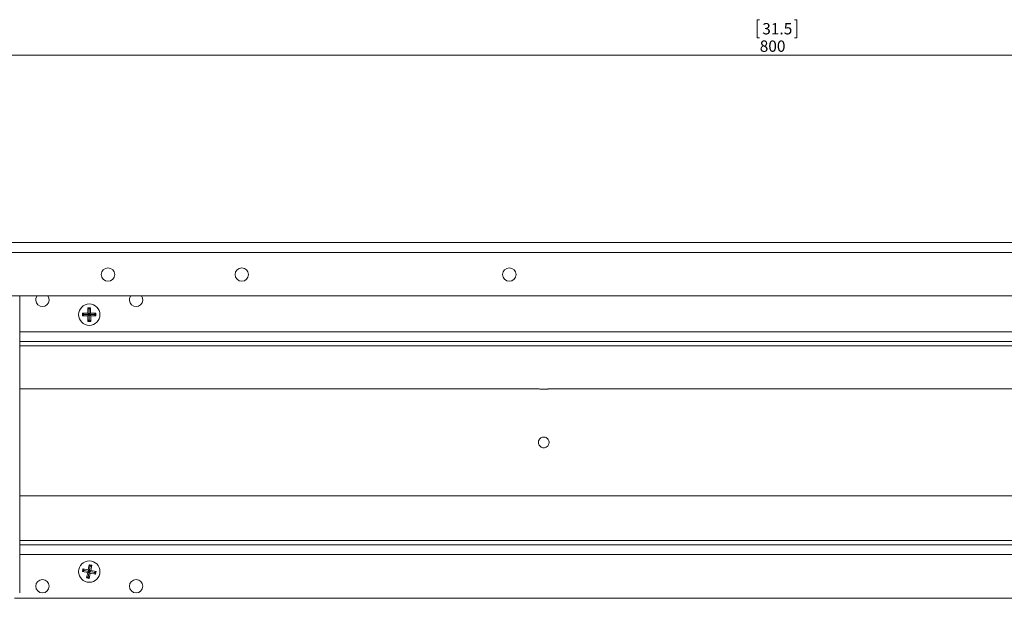
# Model space of a CAD drawing. Units: millimetres. Extents: x 74 to 2877, y 240 to 2930.
# Drawn here: x 627 to 995, y 1467 to 1684 of the extents above; entities that cross this region are included whole.
import ezdxf

# ---------------------------------------------------------------- set-up
doc = ezdxf.new("R2010")
doc.units = ezdxf.units.MM
doc.styles.add('SLDTEXTSTYLE1', font='TXT', dxfattribs={"width": 0.75})
doc.dimstyles.new('SLDDIMSTYLE0', dxfattribs={"dimtxt": 4.233333, "dimasz": 6, "dimexe": 0, "dimexo": 0.0625, "dimgap": 1.058333, "dimtad": 1, "dimrnd": 1e-09, "dimzin": 12, "dimdsep": 46, "dimtxsty": 'SLDTEXTSTYLE1', "dimblk1": 'CLOSED', "dimblk2": 'CLOSED', "dimsah": 1, "dimcen": 0.09, "dimadec": 0, "dimazin": 3, "dimtfac": 1, "dimtofl": 0, "dimtmove": 0, "dimatfit": 3, "dimldrblk": 'CLOSED', "dimfxl": 0, "dimfrac": 2, "dimtolj": 1, "dimtzin": 12, "dimarcsym": 0})

# ---------------------------------------------------------------- blocks, each defined once
blk = doc.blocks.new('_CLOSED')
at = {"color": 0, "linetype": 'ByBlock', "lineweight": -2}
for p, q in [((-1, 0.166667), (0, 0)), ((-1, 0.166667), (-1, -0.166667)), ((0, 0), (-1, -0.166667)), ((0, 0), (-1, 0))]:
    blk.add_line(p, q, dxfattribs=at)
blk = doc.blocks.new('*D3')
at = {"color": 7, "linetype": 'Continuous', "lineweight": 0}
for p, q in [((903.4, 1683.58), (902.54, 1683.58)), ((902.54, 1683.58), (902.54, 1676.85)), ((916.49, 1683.58), (917.35, 1683.58)), ((917.35, 1683.58), (917.35, 1676.85)), ((902.54, 1676.85), (903.4, 1676.85)), ((917.35, 1676.85), (916.49, 1676.85)), ((509.95, 1562.75), (509.95, 1671.35)), ((1309.95, 1562.75), (1309.95, 1671.35)), ((509.95, 1670.35), (1309.95, 1670.35))]:
    blk.add_line(p, q, dxfattribs=at)
at = {"color": 7, "linetype": 'Continuous', "lineweight": 0, "xscale": 6, "yscale": 6, "rotation": 180.0000000000004}
blk.add_blockref('_CLOSED', (509.95, 1670.35, -49.13), dxfattribs=at)
at = {"color": 7, "linetype": 'Continuous', "lineweight": 0, "xscale": 6, "yscale": 6}
blk.add_blockref('_CLOSED', (1309.95, 1670.35, -49.13), dxfattribs=at)
at = {"color": 7, "linetype": 'Continuous', "lineweight": 0, "char_height": 4.233, "attachment_point": 1, "style": 'SLDTEXTSTYLE1'}
for s, insert in [('31.5', (904.48, 1682.31, -49.13)), ('800', (903.54, 1675.81, -49.13))]:
    blk.add_mtext(s, dxfattribs=dict(at, insert=insert))

msp = doc.modelspace()

# ---------------------------------------------------------------- linework, layer by layer
at = {"color": 7, "linetype": 'Continuous', "lineweight": 0}
for p, q in [((530.948, 1600.349), (1288.948, 1600.349)), ((530.948, 1596.549), (1288.948, 1596.549)), ((567.948, 1580.349), (1251.948, 1580.349)), ((626.948, 1469.349), (626.948, 1580.349)), ((652.948, 1575.349), (652.448, 1575.849)), ((653.448, 1575.849), (652.448, 1575.849)), ((652.448, 1575.849), (652.448, 1573.849)), ((652.948, 1575.349), (653.448, 1575.849)), ((652.948, 1575.349), (652.948, 1573.349)), ((653.448, 1573.849), (653.448, 1575.849)), ((650.948, 1573.349), (650.448, 1573.849)), ((650.448, 1573.849), (650.448, 1572.849)), ((652.448, 1573.849), (650.448, 1573.849)), ((650.948, 1573.349), (650.448, 1572.849)), ((650.448, 1572.849), (652.412, 1572.849)), ((650.948, 1573.349), (652.912, 1573.349)), ((652.912, 1573.349), (652.412, 1572.849)), ((652.412, 1572.849), (652.412, 1570.849)), ((652.948, 1571.386), (652.412, 1570.849)), ((652.948, 1573.349), (652.448, 1573.849)), ((652.912, 1573.349), (652.948, 1573.313)), ((652.948, 1573.349), (653.448, 1573.849)), ((652.985, 1573.349), (652.948, 1573.313)), ((652.948, 1571.386), (652.948, 1573.313)), ((652.948, 1571.386), (653.485, 1570.849)), ((654.948, 1573.349), (652.985, 1573.349)), ((652.985, 1573.349), (653.485, 1572.849)), ((655.448, 1573.849), (653.448, 1573.849)), ((653.485, 1570.849), (653.485, 1572.849)), ((653.485, 1572.849), (655.448, 1572.849)), ((654.948, 1573.349), (655.448, 1573.849)), ((654.948, 1573.349), (655.448, 1572.849)), ((655.448, 1572.849), (655.448, 1573.849)), ((652.412, 1570.849), (653.485, 1570.849)), ((626.948, 1563.349), (1129.448, 1563.349)), ((820.815, 1545.599), (626.948, 1545.599)), ((1129.448, 1545.599), (824.797, 1545.599)), ((626.948, 1505.599), (820.806, 1505.599)), ((824.77, 1505.599), (1133.798, 1505.599)), ((626.948, 1487.349), (1192.948, 1487.349)), ((652.94, 1479.899), (652.554, 1477.936)), ((653.334, 1479.312), (652.94, 1479.899)), ((653.921, 1479.706), (652.94, 1479.899)), ((653.334, 1479.312), (653.921, 1479.706)), ((653.542, 1477.779), (653.921, 1479.706)), ((650.592, 1478.322), (650.399, 1477.341)), ((650.986, 1477.735), (650.399, 1477.341)), ((650.399, 1477.341), (652.361, 1476.955)), ((650.986, 1477.735), (650.592, 1478.322)), ((652.554, 1477.936), (650.592, 1478.322)), ((650.986, 1477.735), (652.948, 1477.349)), ((652.361, 1476.955), (651.975, 1474.993)), ((652.948, 1477.349), (652.361, 1476.955)), ((652.948, 1477.349), (652.554, 1477.936)), ((652.562, 1475.387), (652.941, 1477.313)), ((652.941, 1477.313), (652.984, 1477.342)), ((652.941, 1477.313), (653.335, 1476.726)), ((653.334, 1479.312), (652.955, 1477.385)), ((652.955, 1477.385), (653.542, 1477.779)), ((652.955, 1477.385), (652.984, 1477.342)), ((652.956, 1474.8), (653.335, 1476.726)), ((654.875, 1476.97), (652.984, 1477.342)), ((653.335, 1476.726), (655.297, 1476.34)), ((655.505, 1477.393), (653.542, 1477.779)), ((654.875, 1476.97), (655.505, 1477.393)), ((654.875, 1476.97), (655.297, 1476.34)), ((655.297, 1476.34), (655.505, 1477.393)), ((652.562, 1475.387), (651.975, 1474.993)), ((651.975, 1474.993), (652.956, 1474.8)), ((652.562, 1475.387), (652.956, 1474.8)), ((624.948, 1467.349), (1194.948, 1467.349))]:
    msp.add_line(p, q, dxfattribs=at)
at = {"color": 8, "linetype": 'Continuous', "lineweight": 0}
for p, q in [((626.948, 1566.949), (1192.948, 1566.949)), ((626.948, 1561.749), (1129.448, 1561.749)), ((626.948, 1488.949), (1192.948, 1488.949)), ((626.948, 1483.749), (1192.948, 1483.749))]:
    msp.add_line(p, q, dxfattribs=at)
at = {"color": 7, "linetype": 'Continuous', "lineweight": 0}
for centre, radius in [((659.948, 1588.349), 2.5), ((709.948, 1588.349), 2.5), ((809.948, 1588.349), 2.5), ((652.948, 1573.349), 4), ((652.948, 1477.349), 4), ((635.448, 1471.849), 2.5), ((670.448, 1471.849), 2.5)]:
    msp.add_circle(centre, radius, dxfattribs=at)
for centre in [(635.448, 1578.849), (670.448, 1578.849)]:
    msp.add_arc(centre, 2.5, 143.1301, 36.8699, dxfattribs=at)
for points, knots in [([(824.797, 1545.599), (824.77, 1545.597), (824.714, 1545.592), (824.356, 1545.562), (823.838, 1545.528), (823.199, 1545.504), (822.515, 1545.502), (821.866, 1545.522), (821.316, 1545.556), (820.951, 1545.586), (820.783, 1545.602), (820.811, 1545.598), (820.815, 1545.598)], [0, 0, 0, 0, 0.10880922, 0.21760477, 0.32673515, 0.43606078, 0.54501133, 0.65361768, 0.76245705, 0.87173651, 0.98096229, 1, 1, 1, 1]), ([(820.798, 1525.599), (820.82, 1525.824), (820.864, 1526.272), (821.207, 1526.869), (821.713, 1527.325), (822.346, 1527.587), (823.028, 1527.624), (823.684, 1527.435), (824.24, 1527.04), (824.635, 1526.482), (824.824, 1525.824), (824.784, 1525.142), (824.522, 1524.513), (824.067, 1524.004), (823.468, 1523.674), (822.793, 1523.561), (822.121, 1523.677), (821.524, 1524.008), (821.072, 1524.518), (820.832, 1525.08), (820.808, 1525.452), (820.798, 1525.599)], [0, 0, 0, 0, 0.05350702, 0.10700674, 0.16067389, 0.21445246, 0.26804888, 0.32145306, 0.37495421, 0.42869059, 0.48243444, 0.53594683, 0.58935109, 0.64293599, 0.69671125, 0.75039013, 0.80383284, 0.85726979, 0.91093946, 0.96471732, 1, 1, 1, 1]), ([(820.806, 1505.6), (820.827, 1505.602), (820.872, 1505.605), (821.21, 1505.635), (821.716, 1505.668), (822.279, 1505.691), (822.651, 1505.693), (822.798, 1505.694)], [0, 0, 0, 0, 0.20232355, 0.41962023, 0.63782067, 0.85649004, 1, 1, 1, 1]), ([(822.798, 1505.694), (823.022, 1505.692), (823.47, 1505.688), (824.07, 1505.657), (824.518, 1505.624), (824.769, 1505.601), (824.77, 1505.602), (824.77, 1505.602)], [0, 0, 0, 0, 0.2177393, 0.4354529, 0.6538195, 0.8725896, 1, 1, 1, 1])]:
    msp.add_open_spline(points, degree=3, knots=knots, dxfattribs=at)

# ---------------------------------------------------------------- dimensions: what is measured, and where the dimension line sits
dim = msp.add_linear_dim(base=(1309.948, 1670.349), p1=(509.948, 1561.749), p2=(1309.948, 1561.749), dimstyle='SLDDIMSTYLE0', dxfattribs=at)
dim.commit()
dim.dimension.update_dxf_attribs({"geometry": '*D3', "text_midpoint": (909.948, 1670.349), "dimtype": 160})

doc.saveas('drawing.dxf')
